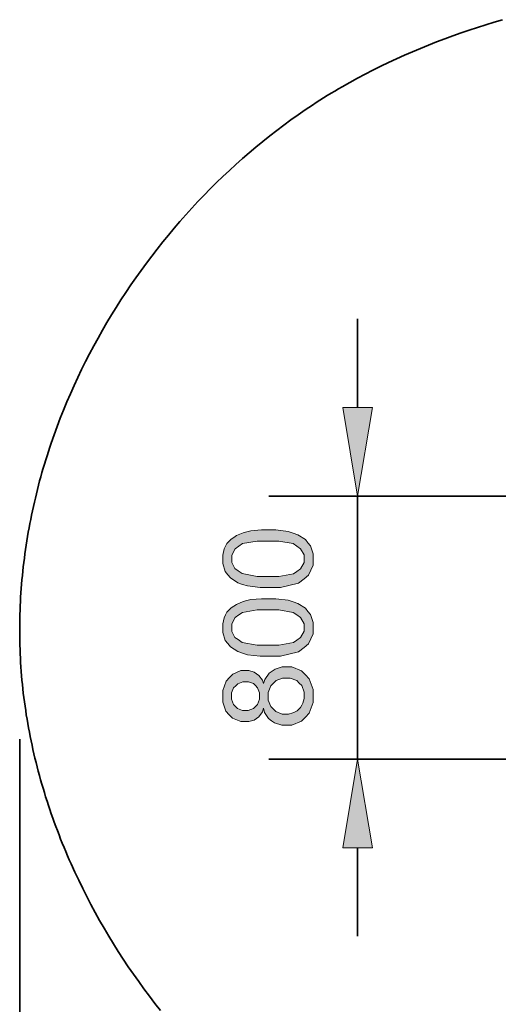
# Model space of a CAD drawing. Units: inches. Extents: x 31 to 269, y 1 to 208.
# Drawn here: x 31 to 95, y 71 to 203 of the extents above; entities that cross this region are included whole.
import ezdxf

# ---------------------------------------------------------------- set-up
doc = ezdxf.new("R2010")
doc.units = ezdxf.units.IN
doc.header["$MEASUREMENT"] = 0
doc.layers.add('Ebene 1', color=7, linetype='Continuous')

# ---------------------------------------------------------------- blocks, each defined once
blk = doc.blocks.new('block 2')
at = {"layer": 'Ebene 1', "true_color": 0xffffff}
for points in [[(73.79, 150.84), (75.77, 138.98), (77.75, 150.84)], [(77.75, 91.88), (75.77, 103.75), (73.79, 91.88)]]:
    blk.add_hatch(color=7, dxfattribs=at).paths.add_polyline_path(points)
h = blk.add_hatch(color=7, dxfattribs=at)
edge = h.paths.add_edge_path()
edge.add_spline(control_points=[(63.76, 126.72), (63.76, 126.72), (62.71, 126.72), (62.71, 126.72), (62.71, 126.72), (61.01, 126.93), (61.01, 126.93), (61.01, 126.93), (60.37, 127.15), (60.37, 127.15), (60.37, 127.15), (59.72, 127.36), (59.72, 127.36), (59.72, 127.36), (58.74, 128.01), (58.74, 128.01), (58.74, 128.01), (58.39, 128.43), (58.39, 128.43), (58.39, 128.43), (58.04, 128.86), (58.04, 128.86), (58.04, 128.86), (57.7, 129.93), (57.7, 129.93), (57.7, 129.93), (57.7, 130.58), (57.7, 130.58), (57.7, 130.58), (57.7, 131.06), (57.7, 131.06), (57.7, 131.06), (57.89, 131.89), (57.89, 131.89), (57.89, 131.89), (58.08, 132.25), (58.08, 132.25), (58.08, 132.25), (58.27, 132.62), (58.27, 132.62), (58.27, 132.62), (58.83, 133.21), (58.83, 133.21), (58.83, 133.21), (59.19, 133.44), (59.19, 133.44), (59.19, 133.44), (59.55, 133.68), (59.55, 133.68), (59.55, 133.68), (60.43, 134.04), (60.43, 134.04), (60.43, 134.04), (60.95, 134.17), (60.95, 134.17), (60.95, 134.17), (61.47, 134.31), (61.47, 134.31), (61.47, 134.31), (62.88, 134.44), (62.88, 134.44), (62.88, 134.44), (63.76, 134.44), (63.76, 134.44), (63.76, 134.44), (64.8, 134.44), (64.8, 134.44), (64.8, 134.44), (66.49, 134.23), (66.49, 134.23), (66.49, 134.23), (67.13, 134.01), (67.13, 134.01), (67.13, 134.01), (67.78, 133.8), (67.78, 133.8), (67.78, 133.8), (68.77, 133.16), (68.77, 133.16), (68.77, 133.16), (69.12, 132.73), (69.12, 132.73), (69.12, 132.73), (69.46, 132.31), (69.46, 132.31), (69.46, 132.31), (69.81, 131.23), (69.81, 131.23), (69.81, 131.23), (69.81, 130.58), (69.81, 130.58), (69.81, 130.58), (69.81, 129.72), (69.81, 129.72), (69.81, 129.72), (69.2, 128.38), (69.2, 128.38), (69.2, 128.38), (68.59, 127.89), (68.59, 127.89), (68.59, 127.89), (67.84, 127.3), (67.84, 127.3), (67.84, 127.3), (65.43, 126.72), (65.43, 126.72), (65.43, 126.72), (63.76, 126.72), (63.76, 126.72), (63.76, 126.72), (63.76, 126.72), (63.76, 126.72), (63.76, 126.72), (63.76, 126.72), (63.76, 126.72)], knot_values=[0, 0, 0, 0, 1, 1, 1, 2, 2, 2, 3, 3, 3, 4, 4, 4, 5, 5, 5, 6, 6, 6, 7, 7, 7, 8, 8, 8, 9, 9, 9, 10, 10, 10, 11, 11, 11, 12, 12, 12, 13, 13, 13, 14, 14, 14, 15, 15, 15, 16, 16, 16, 17, 17, 17, 18, 18, 18, 19, 19, 19, 20, 20, 20, 21, 21, 21, 22, 22, 22, 23, 23, 23, 24, 24, 24, 25, 25, 25, 26, 26, 26, 27, 27, 27, 28, 28, 28, 29, 29, 29, 30, 30, 30, 31, 31, 31, 32, 32, 32, 33, 33, 33, 34, 34, 34, 35, 35, 35, 36, 36, 36, 37, 37, 37, 38, 38, 38, 38], degree=3, periodic=1)
edge = h.paths.add_edge_path()
edge.add_spline(control_points=[(63.76, 128.21), (63.76, 128.21), (65.22, 128.21), (65.22, 128.21), (65.22, 128.21), (67.17, 128.55), (67.17, 128.55), (67.17, 128.55), (67.65, 128.89), (67.65, 128.89), (67.65, 128.89), (68.13, 129.24), (68.13, 129.24), (68.13, 129.24), (68.61, 130.08), (68.61, 130.08), (68.61, 130.08), (68.61, 130.58), (68.61, 130.58), (68.61, 130.58), (68.61, 131.08), (68.61, 131.08), (68.61, 131.08), (68.13, 131.92), (68.13, 131.92), (68.13, 131.92), (67.65, 132.26), (67.65, 132.26), (67.65, 132.26), (67.16, 132.6), (67.16, 132.6), (67.16, 132.6), (65.22, 132.95), (65.22, 132.95), (65.22, 132.95), (63.76, 132.95), (63.76, 132.95), (63.76, 132.95), (62.3, 132.95), (62.3, 132.95), (62.3, 132.95), (60.35, 132.61), (60.35, 132.61), (60.35, 132.61), (59.87, 132.27), (59.87, 132.27), (59.87, 132.27), (59.39, 131.92), (59.39, 131.92), (59.39, 131.92), (58.91, 131.07), (58.91, 131.07), (58.91, 131.07), (58.91, 130.56), (58.91, 130.56), (58.91, 130.56), (58.91, 130.06), (58.91, 130.06), (58.91, 130.06), (59.33, 129.26), (59.33, 129.26), (59.33, 129.26), (59.76, 128.96), (59.76, 128.96), (59.76, 128.96), (60.3, 128.59), (60.3, 128.59), (60.3, 128.59), (62.3, 128.21), (62.3, 128.21), (62.3, 128.21), (63.76, 128.21), (63.76, 128.21), (63.76, 128.21), (63.76, 128.21), (63.76, 128.21), (63.76, 128.21), (63.76, 128.21), (63.76, 128.21)], knot_values=[0, 0, 0, 0, 1, 1, 1, 2, 2, 2, 3, 3, 3, 4, 4, 4, 5, 5, 5, 6, 6, 6, 7, 7, 7, 8, 8, 8, 9, 9, 9, 10, 10, 10, 11, 11, 11, 12, 12, 12, 13, 13, 13, 14, 14, 14, 15, 15, 15, 16, 16, 16, 17, 17, 17, 18, 18, 18, 19, 19, 19, 20, 20, 20, 21, 21, 21, 22, 22, 22, 23, 23, 23, 24, 24, 24, 25, 25, 25, 26, 26, 26, 26], degree=3, periodic=1)
h = blk.add_hatch(color=7, dxfattribs=at)
edge = h.paths.add_edge_path()
edge.add_spline(control_points=[(63.76, 117.51), (63.76, 117.51), (62.71, 117.51), (62.71, 117.51), (62.71, 117.51), (61.01, 117.72), (61.01, 117.72), (61.01, 117.72), (60.37, 117.94), (60.37, 117.94), (60.37, 117.94), (59.72, 118.16), (59.72, 118.16), (59.72, 118.16), (58.74, 118.8), (58.74, 118.8), (58.74, 118.8), (58.39, 119.22), (58.39, 119.22), (58.39, 119.22), (58.04, 119.65), (58.04, 119.65), (58.04, 119.65), (57.7, 120.72), (57.7, 120.72), (57.7, 120.72), (57.7, 121.37), (57.7, 121.37), (57.7, 121.37), (57.7, 121.85), (57.7, 121.85), (57.7, 121.85), (57.89, 122.68), (57.89, 122.68), (57.89, 122.68), (58.08, 123.05), (58.08, 123.05), (58.08, 123.05), (58.27, 123.41), (58.27, 123.41), (58.27, 123.41), (58.83, 124), (58.83, 124), (58.83, 124), (59.19, 124.23), (59.19, 124.23), (59.19, 124.23), (59.55, 124.47), (59.55, 124.47), (59.55, 124.47), (60.43, 124.83), (60.43, 124.83), (60.43, 124.83), (60.95, 124.97), (60.95, 124.97), (60.95, 124.97), (61.47, 125.1), (61.47, 125.1), (61.47, 125.1), (62.88, 125.23), (62.88, 125.23), (62.88, 125.23), (63.76, 125.23), (63.76, 125.23), (63.76, 125.23), (64.8, 125.23), (64.8, 125.23), (64.8, 125.23), (66.49, 125.02), (66.49, 125.02), (66.49, 125.02), (67.13, 124.8), (67.13, 124.8), (67.13, 124.8), (67.78, 124.59), (67.78, 124.59), (67.78, 124.59), (68.77, 123.95), (68.77, 123.95), (68.77, 123.95), (69.12, 123.52), (69.12, 123.52), (69.12, 123.52), (69.46, 123.1), (69.46, 123.1), (69.46, 123.1), (69.81, 122.02), (69.81, 122.02), (69.81, 122.02), (69.81, 121.37), (69.81, 121.37), (69.81, 121.37), (69.81, 120.51), (69.81, 120.51), (69.81, 120.51), (69.2, 119.17), (69.2, 119.17), (69.2, 119.17), (68.59, 118.68), (68.59, 118.68), (68.59, 118.68), (67.84, 118.09), (67.84, 118.09), (67.84, 118.09), (65.43, 117.51), (65.43, 117.51), (65.43, 117.51), (63.76, 117.51), (63.76, 117.51), (63.76, 117.51), (63.76, 117.51), (63.76, 117.51), (63.76, 117.51), (63.76, 117.51), (63.76, 117.51)], knot_values=[0, 0, 0, 0, 1, 1, 1, 2, 2, 2, 3, 3, 3, 4, 4, 4, 5, 5, 5, 6, 6, 6, 7, 7, 7, 8, 8, 8, 9, 9, 9, 10, 10, 10, 11, 11, 11, 12, 12, 12, 13, 13, 13, 14, 14, 14, 15, 15, 15, 16, 16, 16, 17, 17, 17, 18, 18, 18, 19, 19, 19, 20, 20, 20, 21, 21, 21, 22, 22, 22, 23, 23, 23, 24, 24, 24, 25, 25, 25, 26, 26, 26, 27, 27, 27, 28, 28, 28, 29, 29, 29, 30, 30, 30, 31, 31, 31, 32, 32, 32, 33, 33, 33, 34, 34, 34, 35, 35, 35, 36, 36, 36, 37, 37, 37, 38, 38, 38, 38], degree=3, periodic=1)
edge = h.paths.add_edge_path()
edge.add_spline(control_points=[(63.76, 119), (63.76, 119), (65.22, 119), (65.22, 119), (65.22, 119), (67.17, 119.34), (67.17, 119.34), (67.17, 119.34), (67.65, 119.68), (67.65, 119.68), (67.65, 119.68), (68.13, 120.03), (68.13, 120.03), (68.13, 120.03), (68.61, 120.87), (68.61, 120.87), (68.61, 120.87), (68.61, 121.37), (68.61, 121.37), (68.61, 121.37), (68.61, 121.87), (68.61, 121.87), (68.61, 121.87), (68.13, 122.71), (68.13, 122.71), (68.13, 122.71), (67.65, 123.05), (67.65, 123.05), (67.65, 123.05), (67.16, 123.4), (67.16, 123.4), (67.16, 123.4), (65.22, 123.74), (65.22, 123.74), (65.22, 123.74), (63.76, 123.74), (63.76, 123.74), (63.76, 123.74), (62.3, 123.74), (62.3, 123.74), (62.3, 123.74), (60.35, 123.4), (60.35, 123.4), (60.35, 123.4), (59.87, 123.06), (59.87, 123.06), (59.87, 123.06), (59.39, 122.72), (59.39, 122.72), (59.39, 122.72), (58.91, 121.86), (58.91, 121.86), (58.91, 121.86), (58.91, 121.35), (58.91, 121.35), (58.91, 121.35), (58.91, 120.85), (58.91, 120.85), (58.91, 120.85), (59.33, 120.05), (59.33, 120.05), (59.33, 120.05), (59.76, 119.75), (59.76, 119.75), (59.76, 119.75), (60.3, 119.38), (60.3, 119.38), (60.3, 119.38), (62.3, 119), (62.3, 119), (62.3, 119), (63.76, 119), (63.76, 119), (63.76, 119), (63.76, 119), (63.76, 119), (63.76, 119), (63.76, 119), (63.76, 119)], knot_values=[0, 0, 0, 0, 1, 1, 1, 2, 2, 2, 3, 3, 3, 4, 4, 4, 5, 5, 5, 6, 6, 6, 7, 7, 7, 8, 8, 8, 9, 9, 9, 10, 10, 10, 11, 11, 11, 12, 12, 12, 13, 13, 13, 14, 14, 14, 15, 15, 15, 16, 16, 16, 17, 17, 17, 18, 18, 18, 19, 19, 19, 20, 20, 20, 21, 21, 21, 22, 22, 22, 23, 23, 23, 24, 24, 24, 25, 25, 25, 26, 26, 26, 26], degree=3, periodic=1)
h = blk.add_hatch(color=7, dxfattribs=at)
edge = h.paths.add_edge_path()
edge.add_spline(control_points=[(63.18, 110.55), (63.18, 110.55), (63.01, 110.09), (63.01, 110.09), (63.01, 110.09), (62.54, 109.42), (62.54, 109.42), (62.54, 109.42), (62.23, 109.2), (62.23, 109.2), (62.23, 109.2), (61.92, 108.98), (61.92, 108.98), (61.92, 108.98), (61.19, 108.76), (61.19, 108.76), (61.19, 108.76), (60.76, 108.76), (60.76, 108.76), (60.76, 108.76), (60.11, 108.76), (60.11, 108.76), (60.11, 108.76), (59.02, 109.23), (59.02, 109.23), (59.02, 109.23), (58.58, 109.69), (58.58, 109.69), (58.58, 109.69), (58.14, 110.16), (58.14, 110.16), (58.14, 110.16), (57.7, 111.39), (57.7, 111.39), (57.7, 111.39), (57.7, 112.16), (57.7, 112.16), (57.7, 112.16), (57.7, 112.94), (57.7, 112.94), (57.7, 112.94), (58.15, 114.19), (58.15, 114.19), (58.15, 114.19), (58.6, 114.66), (58.6, 114.66), (58.6, 114.66), (59.05, 115.13), (59.05, 115.13), (59.05, 115.13), (60.15, 115.61), (60.15, 115.61), (60.15, 115.61), (60.8, 115.61), (60.8, 115.61), (60.8, 115.61), (61.21, 115.61), (61.21, 115.61), (61.21, 115.61), (61.93, 115.39), (61.93, 115.39), (61.93, 115.39), (62.23, 115.18), (62.23, 115.18), (62.23, 115.18), (62.54, 114.96), (62.54, 114.96), (62.54, 114.96), (63.01, 114.3), (63.01, 114.3), (63.01, 114.3), (63.18, 113.86), (63.18, 113.86), (63.18, 113.86), (63.36, 114.41), (63.36, 114.41), (63.36, 114.41), (63.93, 115.24), (63.93, 115.24), (63.93, 115.24), (64.33, 115.52), (64.33, 115.52), (64.33, 115.52), (64.72, 115.81), (64.72, 115.81), (64.72, 115.81), (65.67, 116.09), (65.67, 116.09), (65.67, 116.09), (66.22, 116.09), (66.22, 116.09), (66.22, 116.09), (66.98, 116.09), (66.98, 116.09), (66.98, 116.09), (68.26, 115.56), (68.26, 115.56), (68.26, 115.56), (68.78, 115.02), (68.78, 115.02), (68.78, 115.02), (69.29, 114.48), (69.29, 114.48), (69.29, 114.48), (69.81, 113.07), (69.81, 113.07), (69.81, 113.07), (69.81, 112.19), (69.81, 112.19), (69.81, 112.19), (69.81, 111.31), (69.81, 111.31), (69.81, 111.31), (69.29, 109.9), (69.29, 109.9), (69.29, 109.9), (68.77, 109.36), (68.77, 109.36), (68.77, 109.36), (68.25, 108.82), (68.25, 108.82), (68.25, 108.82), (66.96, 108.29), (66.96, 108.29), (66.96, 108.29), (66.18, 108.29), (66.18, 108.29), (66.18, 108.29), (65.6, 108.29), (65.6, 108.29), (65.6, 108.29), (64.63, 108.58), (64.63, 108.58), (64.63, 108.58), (64.24, 108.87), (64.24, 108.87), (64.24, 108.87), (63.85, 109.17), (63.85, 109.17), (63.85, 109.17), (63.32, 110), (63.32, 110), (63.32, 110), (63.18, 110.55), (63.18, 110.55), (63.18, 110.55), (63.18, 110.55), (63.18, 110.55), (63.18, 110.55), (63.18, 110.55), (63.18, 110.55)], knot_values=[0, 0, 0, 0, 1, 1, 1, 2, 2, 2, 3, 3, 3, 4, 4, 4, 5, 5, 5, 6, 6, 6, 7, 7, 7, 8, 8, 8, 9, 9, 9, 10, 10, 10, 11, 11, 11, 12, 12, 12, 13, 13, 13, 14, 14, 14, 15, 15, 15, 16, 16, 16, 17, 17, 17, 18, 18, 18, 19, 19, 19, 20, 20, 20, 21, 21, 21, 22, 22, 22, 23, 23, 23, 24, 24, 24, 25, 25, 25, 26, 26, 26, 27, 27, 27, 28, 28, 28, 29, 29, 29, 30, 30, 30, 31, 31, 31, 32, 32, 32, 33, 33, 33, 34, 34, 34, 35, 35, 35, 36, 36, 36, 37, 37, 37, 38, 38, 38, 39, 39, 39, 40, 40, 40, 41, 41, 41, 42, 42, 42, 43, 43, 43, 44, 44, 44, 45, 45, 45, 46, 46, 46, 47, 47, 47, 48, 48, 48, 49, 49, 49, 50, 50, 50, 50], degree=3, periodic=1)
edge = h.paths.add_edge_path()
edge.add_spline(control_points=[(66.19, 109.78), (66.19, 109.78), (66.5, 109.78), (66.5, 109.78), (66.5, 109.78), (67.1, 109.93), (67.1, 109.93), (67.1, 109.93), (67.39, 110.07), (67.39, 110.07), (67.39, 110.07), (67.68, 110.22), (67.68, 110.22), (67.68, 110.22), (68.13, 110.66), (68.13, 110.66), (68.13, 110.66), (68.29, 110.95), (68.29, 110.95), (68.29, 110.95), (68.45, 111.24), (68.45, 111.24), (68.45, 111.24), (68.61, 111.87), (68.61, 111.87), (68.61, 111.87), (68.61, 112.2), (68.61, 112.2), (68.61, 112.2), (68.61, 112.73), (68.61, 112.73), (68.61, 112.73), (68.28, 113.59), (68.28, 113.59), (68.28, 113.59), (67.94, 113.92), (67.94, 113.92), (67.94, 113.92), (67.61, 114.26), (67.61, 114.26), (67.61, 114.26), (66.75, 114.6), (66.75, 114.6), (66.75, 114.6), (66.24, 114.6), (66.24, 114.6), (66.24, 114.6), (65.71, 114.6), (65.71, 114.6), (65.71, 114.6), (64.84, 114.25), (64.84, 114.25), (64.84, 114.25), (64.5, 113.9), (64.5, 113.9), (64.5, 113.9), (64.15, 113.56), (64.15, 113.56), (64.15, 113.56), (63.81, 112.68), (63.81, 112.68), (63.81, 112.68), (63.81, 112.15), (63.81, 112.15), (63.81, 112.15), (63.81, 111.64), (63.81, 111.64), (63.81, 111.64), (64.15, 110.79), (64.15, 110.79), (64.15, 110.79), (64.49, 110.45), (64.49, 110.45), (64.49, 110.45), (64.83, 110.12), (64.83, 110.12), (64.83, 110.12), (65.68, 109.78), (65.68, 109.78), (65.68, 109.78), (66.19, 109.78), (66.19, 109.78), (66.19, 109.78), (66.19, 109.78), (66.19, 109.78), (66.19, 109.78), (66.19, 109.78), (66.19, 109.78)], knot_values=[0, 0, 0, 0, 1, 1, 1, 2, 2, 2, 3, 3, 3, 4, 4, 4, 5, 5, 5, 6, 6, 6, 7, 7, 7, 8, 8, 8, 9, 9, 9, 10, 10, 10, 11, 11, 11, 12, 12, 12, 13, 13, 13, 14, 14, 14, 15, 15, 15, 16, 16, 16, 17, 17, 17, 18, 18, 18, 19, 19, 19, 20, 20, 20, 21, 21, 21, 22, 22, 22, 23, 23, 23, 24, 24, 24, 25, 25, 25, 26, 26, 26, 27, 27, 27, 28, 28, 28, 29, 29, 29, 29], degree=3, periodic=1)
edge = h.paths.add_edge_path()
edge.add_spline(control_points=[(60.71, 110.26), (60.71, 110.26), (61.13, 110.26), (61.13, 110.26), (61.13, 110.26), (61.82, 110.52), (61.82, 110.52), (61.82, 110.52), (62.09, 110.79), (62.09, 110.79), (62.09, 110.79), (62.35, 111.06), (62.35, 111.06), (62.35, 111.06), (62.62, 111.77), (62.62, 111.77), (62.62, 111.77), (62.62, 112.2), (62.62, 112.2), (62.62, 112.2), (62.62, 112.62), (62.62, 112.62), (62.62, 112.62), (62.36, 113.31), (62.36, 113.31), (62.36, 113.31), (62.09, 113.58), (62.09, 113.58), (62.09, 113.58), (61.82, 113.85), (61.82, 113.85), (61.82, 113.85), (61.17, 114.11), (61.17, 114.11), (61.17, 114.11), (60.79, 114.11), (60.79, 114.11), (60.79, 114.11), (60.39, 114.11), (60.39, 114.11), (60.39, 114.11), (59.71, 113.84), (59.71, 113.84), (59.71, 113.84), (59.44, 113.56), (59.44, 113.56), (59.44, 113.56), (59.17, 113.29), (59.17, 113.29), (59.17, 113.29), (58.89, 112.6), (58.89, 112.6), (58.89, 112.6), (58.89, 112.18), (58.89, 112.18), (58.89, 112.18), (58.89, 111.77), (58.89, 111.77), (58.89, 111.77), (59.16, 111.07), (59.16, 111.07), (59.16, 111.07), (59.43, 110.8), (59.43, 110.8), (59.43, 110.8), (59.7, 110.53), (59.7, 110.53), (59.7, 110.53), (60.34, 110.26), (60.34, 110.26), (60.34, 110.26), (60.71, 110.26), (60.71, 110.26), (60.71, 110.26), (60.71, 110.26), (60.71, 110.26), (60.71, 110.26), (60.71, 110.26), (60.71, 110.26)], knot_values=[0, 0, 0, 0, 1, 1, 1, 2, 2, 2, 3, 3, 3, 4, 4, 4, 5, 5, 5, 6, 6, 6, 7, 7, 7, 8, 8, 8, 9, 9, 9, 10, 10, 10, 11, 11, 11, 12, 12, 12, 13, 13, 13, 14, 14, 14, 15, 15, 15, 16, 16, 16, 17, 17, 17, 18, 18, 18, 19, 19, 19, 20, 20, 20, 21, 21, 21, 22, 22, 22, 23, 23, 23, 24, 24, 24, 25, 25, 25, 26, 26, 26, 26], degree=3, periodic=1)
at = {"layer": 'Ebene 1', "color": 7, "lineweight": 35, "true_color": 0xffffff}
for points in [[(95.18, 202.77), (94.06, 202.44), (92.95, 202.09), (91.84, 201.74), (90.73, 201.37), (89.63, 201), (88.53, 200.61), (87.44, 200.21), (86.35, 199.79), (85.26, 199.37), (84.18, 198.93), (83.11, 198.48), (82.04, 198.01), (80.98, 197.53), (79.92, 197.04), (78.87, 196.54), (77.83, 196.02), (76.79, 195.49), (75.76, 194.94), (74.74, 194.38), (73.72, 193.8), (73.22, 193.51), (72.72, 193.21), (72.21, 192.91), (71.71, 192.6), (71.22, 192.29), (70.72, 191.98), (70.23, 191.66), (69.74, 191.34), (69.25, 191.02), (68.76, 190.69), (67.79, 190.02), (66.83, 189.34), (65.88, 188.64), (64.94, 187.93), (64, 187.21), (63.08, 186.47), (62.16, 185.72), (61.26, 184.96), (60.36, 184.18), (59.48, 183.39), (58.6, 182.59), (57.73, 181.77), (56.88, 180.95), (56.03, 180.11), (55.2, 179.26), (54.38, 178.4), (53.56, 177.52), (52.76, 176.64), (51.97, 175.75), (51.19, 174.84), (50.43, 173.92), (49.67, 173), (48.93, 172.06), (48.2, 171.12), (47.48, 170.16), (46.77, 169.2), (46.08, 168.22), (45.4, 167.24), (44.73, 166.25), (44.08, 165.25), (43.43, 164.24), (42.81, 163.23), (42.19, 162.2), (41.59, 161.17), (41.01, 160.13), (40.43, 159.09), (39.88, 158.04), (39.33, 156.98), (38.8, 155.91), (38.29, 154.84), (37.79, 153.76), (37.31, 152.68), (36.84, 151.59), (36.39, 150.49), (35.95, 149.39), (35.53, 148.28), (35.12, 147.17), (34.74, 146.06), (34.55, 145.5), (34.36, 144.94), (34.18, 144.38), (34.01, 143.82), (33.84, 143.25), (33.67, 142.69), (33.5, 142.12), (33.35, 141.56), (33.19, 140.99), (33.04, 140.42), (32.89, 139.85), (32.75, 139.28), (32.61, 138.71), (32.48, 138.14), (32.35, 137.57), (32.22, 137), (32.1, 136.42), (31.99, 135.85), (31.88, 135.28), (31.77, 134.7), (31.66, 134.12), (31.56, 133.55), (31.47, 132.97), (31.38, 132.39), (31.29, 131.81), (31.21, 131.24), (31.14, 130.66), (31.06, 130.08), (31, 129.5), (30.93, 128.92), (30.87, 128.33), (30.82, 127.75), (30.77, 127.17), (30.72, 126.59), (30.68, 126.01), (30.64, 125.42), (30.61, 124.84), (30.58, 124.26), (30.56, 123.67), (30.54, 123.09), (30.53, 122.51), (30.52, 121.92), (30.52, 121.34), (30.52, 120.75), (30.52, 120.17), (30.53, 119.58), (30.54, 119), (30.56, 118.42), (30.58, 117.83), (30.61, 117.25), (30.64, 116.66), (30.68, 116.08), (30.72, 115.49), (30.77, 114.91), (30.82, 114.32), (30.88, 113.74), (30.94, 113.16), (31, 112.57), (31.08, 111.99), (31.15, 111.41), (31.23, 110.82), (31.32, 110.24), (31.4, 109.66), (31.5, 109.08), (31.6, 108.49), (31.7, 107.91), (31.81, 107.33), (31.92, 106.75), (32.04, 106.17), (32.17, 105.59), (32.29, 105.01), (32.43, 104.43), (32.56, 103.86), (32.7, 103.28), (32.85, 102.7), (33, 102.13), (33.15, 101.55), (33.31, 100.98), (33.48, 100.4), (33.65, 99.83), (33.82, 99.26), (33.99, 98.69), (34.18, 98.12), (34.36, 97.55), (34.55, 96.98), (34.75, 96.42), (34.94, 95.85), (35.15, 95.28), (35.35, 94.72), (35.57, 94.16), (35.78, 93.6), (36, 93.04), (36.22, 92.48), (36.45, 91.92), (36.68, 91.36), (36.92, 90.81), (37.16, 90.26), (37.4, 89.7), (37.9, 88.6), (38.42, 87.51), (38.95, 86.42), (39.49, 85.34), (40.05, 84.27), (40.63, 83.2), (41.22, 82.14), (41.82, 81.09), (42.44, 80.04), (43.08, 79), (43.72, 77.98), (44.38, 76.96), (45.06, 75.94), (45.75, 74.94), (46.45, 73.95), (47.16, 72.97), (47.89, 71.99), (48.63, 71.03), (49.38, 70.08)], [(75.77, 150.84), (75.77, 162.71)], [(117.63, 138.98), (63.9, 138.98)], [(75.77, 103.75), (75.77, 138.98)], [(30.52, 106.42), (30.52, 1.27)], [(118.19, 103.75), (63.9, 103.75)], [(75.77, 91.88), (75.77, 80.02)]]:
    blk.add_lwpolyline(points, dxfattribs=at)
at = {"layer": 'Ebene 1', "lineweight": 0}
for points in [[(73.79, 150.84), (75.77, 138.98), (75.77, 138.98), (77.75, 150.84), (73.79, 150.84), (73.79, 150.84)], [(77.75, 91.88), (75.77, 103.75), (75.77, 103.75), (73.79, 91.88), (77.75, 91.88), (77.75, 91.88)]]:
    blk.add_lwpolyline(points, dxfattribs=at)
for points, knots in [([(63.76, 126.72), (63.76, 126.72), (62.71, 126.72), (62.71, 126.72), (62.71, 126.72), (61.01, 126.93), (61.01, 126.93), (61.01, 126.93), (60.37, 127.15), (60.37, 127.15), (60.37, 127.15), (59.72, 127.36), (59.72, 127.36), (59.72, 127.36), (58.74, 128.01), (58.74, 128.01), (58.74, 128.01), (58.39, 128.43), (58.39, 128.43), (58.39, 128.43), (58.04, 128.86), (58.04, 128.86), (58.04, 128.86), (57.7, 129.93), (57.7, 129.93), (57.7, 129.93), (57.7, 130.58), (57.7, 130.58), (57.7, 130.58), (57.7, 131.06), (57.7, 131.06), (57.7, 131.06), (57.89, 131.89), (57.89, 131.89), (57.89, 131.89), (58.08, 132.25), (58.08, 132.25), (58.08, 132.25), (58.27, 132.62), (58.27, 132.62), (58.27, 132.62), (58.83, 133.21), (58.83, 133.21), (58.83, 133.21), (59.19, 133.44), (59.19, 133.44), (59.19, 133.44), (59.55, 133.68), (59.55, 133.68), (59.55, 133.68), (60.43, 134.04), (60.43, 134.04), (60.43, 134.04), (60.95, 134.17), (60.95, 134.17), (60.95, 134.17), (61.47, 134.31), (61.47, 134.31), (61.47, 134.31), (62.88, 134.44), (62.88, 134.44), (62.88, 134.44), (63.76, 134.44), (63.76, 134.44), (63.76, 134.44), (64.8, 134.44), (64.8, 134.44), (64.8, 134.44), (66.49, 134.23), (66.49, 134.23), (66.49, 134.23), (67.13, 134.01), (67.13, 134.01), (67.13, 134.01), (67.78, 133.8), (67.78, 133.8), (67.78, 133.8), (68.77, 133.16), (68.77, 133.16), (68.77, 133.16), (69.12, 132.73), (69.12, 132.73), (69.12, 132.73), (69.46, 132.31), (69.46, 132.31), (69.46, 132.31), (69.81, 131.23), (69.81, 131.23), (69.81, 131.23), (69.81, 130.58), (69.81, 130.58), (69.81, 130.58), (69.81, 129.72), (69.81, 129.72), (69.81, 129.72), (69.2, 128.38), (69.2, 128.38), (69.2, 128.38), (68.59, 127.89), (68.59, 127.89), (68.59, 127.89), (67.84, 127.3), (67.84, 127.3), (67.84, 127.3), (65.43, 126.72), (65.43, 126.72), (65.43, 126.72), (63.76, 126.72), (63.76, 126.72), (63.76, 126.72), (63.76, 126.72), (63.76, 126.72), (63.76, 126.72), (63.76, 126.72), (63.76, 126.72)], [0, 0, 0, 0, 1, 1, 1, 2, 2, 2, 3, 3, 3, 4, 4, 4, 5, 5, 5, 6, 6, 6, 7, 7, 7, 8, 8, 8, 9, 9, 9, 10, 10, 10, 11, 11, 11, 12, 12, 12, 13, 13, 13, 14, 14, 14, 15, 15, 15, 16, 16, 16, 17, 17, 17, 18, 18, 18, 19, 19, 19, 20, 20, 20, 21, 21, 21, 22, 22, 22, 23, 23, 23, 24, 24, 24, 25, 25, 25, 26, 26, 26, 27, 27, 27, 28, 28, 28, 29, 29, 29, 30, 30, 30, 31, 31, 31, 32, 32, 32, 33, 33, 33, 34, 34, 34, 35, 35, 35, 36, 36, 36, 37, 37, 37, 38, 38, 38, 38]), ([(63.76, 128.21), (63.76, 128.21), (65.22, 128.21), (65.22, 128.21), (65.22, 128.21), (67.17, 128.55), (67.17, 128.55), (67.17, 128.55), (67.65, 128.89), (67.65, 128.89), (67.65, 128.89), (68.13, 129.24), (68.13, 129.24), (68.13, 129.24), (68.61, 130.08), (68.61, 130.08), (68.61, 130.08), (68.61, 130.58), (68.61, 130.58), (68.61, 130.58), (68.61, 131.08), (68.61, 131.08), (68.61, 131.08), (68.13, 131.92), (68.13, 131.92), (68.13, 131.92), (67.65, 132.26), (67.65, 132.26), (67.65, 132.26), (67.16, 132.6), (67.16, 132.6), (67.16, 132.6), (65.22, 132.95), (65.22, 132.95), (65.22, 132.95), (63.76, 132.95), (63.76, 132.95), (63.76, 132.95), (62.3, 132.95), (62.3, 132.95), (62.3, 132.95), (60.35, 132.61), (60.35, 132.61), (60.35, 132.61), (59.87, 132.27), (59.87, 132.27), (59.87, 132.27), (59.39, 131.92), (59.39, 131.92), (59.39, 131.92), (58.91, 131.07), (58.91, 131.07), (58.91, 131.07), (58.91, 130.56), (58.91, 130.56), (58.91, 130.56), (58.91, 130.06), (58.91, 130.06), (58.91, 130.06), (59.33, 129.26), (59.33, 129.26), (59.33, 129.26), (59.76, 128.96), (59.76, 128.96), (59.76, 128.96), (60.3, 128.59), (60.3, 128.59), (60.3, 128.59), (62.3, 128.21), (62.3, 128.21), (62.3, 128.21), (63.76, 128.21), (63.76, 128.21), (63.76, 128.21), (63.76, 128.21), (63.76, 128.21), (63.76, 128.21), (63.76, 128.21), (63.76, 128.21)], [0, 0, 0, 0, 1, 1, 1, 2, 2, 2, 3, 3, 3, 4, 4, 4, 5, 5, 5, 6, 6, 6, 7, 7, 7, 8, 8, 8, 9, 9, 9, 10, 10, 10, 11, 11, 11, 12, 12, 12, 13, 13, 13, 14, 14, 14, 15, 15, 15, 16, 16, 16, 17, 17, 17, 18, 18, 18, 19, 19, 19, 20, 20, 20, 21, 21, 21, 22, 22, 22, 23, 23, 23, 24, 24, 24, 25, 25, 25, 26, 26, 26, 26]), ([(63.76, 117.51), (63.76, 117.51), (62.71, 117.51), (62.71, 117.51), (62.71, 117.51), (61.01, 117.72), (61.01, 117.72), (61.01, 117.72), (60.37, 117.94), (60.37, 117.94), (60.37, 117.94), (59.72, 118.16), (59.72, 118.16), (59.72, 118.16), (58.74, 118.8), (58.74, 118.8), (58.74, 118.8), (58.39, 119.22), (58.39, 119.22), (58.39, 119.22), (58.04, 119.65), (58.04, 119.65), (58.04, 119.65), (57.7, 120.72), (57.7, 120.72), (57.7, 120.72), (57.7, 121.37), (57.7, 121.37), (57.7, 121.37), (57.7, 121.85), (57.7, 121.85), (57.7, 121.85), (57.89, 122.68), (57.89, 122.68), (57.89, 122.68), (58.08, 123.05), (58.08, 123.05), (58.08, 123.05), (58.27, 123.41), (58.27, 123.41), (58.27, 123.41), (58.83, 124), (58.83, 124), (58.83, 124), (59.19, 124.23), (59.19, 124.23), (59.19, 124.23), (59.55, 124.47), (59.55, 124.47), (59.55, 124.47), (60.43, 124.83), (60.43, 124.83), (60.43, 124.83), (60.95, 124.97), (60.95, 124.97), (60.95, 124.97), (61.47, 125.1), (61.47, 125.1), (61.47, 125.1), (62.88, 125.23), (62.88, 125.23), (62.88, 125.23), (63.76, 125.23), (63.76, 125.23), (63.76, 125.23), (64.8, 125.23), (64.8, 125.23), (64.8, 125.23), (66.49, 125.02), (66.49, 125.02), (66.49, 125.02), (67.13, 124.8), (67.13, 124.8), (67.13, 124.8), (67.78, 124.59), (67.78, 124.59), (67.78, 124.59), (68.77, 123.95), (68.77, 123.95), (68.77, 123.95), (69.12, 123.52), (69.12, 123.52), (69.12, 123.52), (69.46, 123.1), (69.46, 123.1), (69.46, 123.1), (69.81, 122.02), (69.81, 122.02), (69.81, 122.02), (69.81, 121.37), (69.81, 121.37), (69.81, 121.37), (69.81, 120.51), (69.81, 120.51), (69.81, 120.51), (69.2, 119.17), (69.2, 119.17), (69.2, 119.17), (68.59, 118.68), (68.59, 118.68), (68.59, 118.68), (67.84, 118.09), (67.84, 118.09), (67.84, 118.09), (65.43, 117.51), (65.43, 117.51), (65.43, 117.51), (63.76, 117.51), (63.76, 117.51), (63.76, 117.51), (63.76, 117.51), (63.76, 117.51), (63.76, 117.51), (63.76, 117.51), (63.76, 117.51)], [0, 0, 0, 0, 1, 1, 1, 2, 2, 2, 3, 3, 3, 4, 4, 4, 5, 5, 5, 6, 6, 6, 7, 7, 7, 8, 8, 8, 9, 9, 9, 10, 10, 10, 11, 11, 11, 12, 12, 12, 13, 13, 13, 14, 14, 14, 15, 15, 15, 16, 16, 16, 17, 17, 17, 18, 18, 18, 19, 19, 19, 20, 20, 20, 21, 21, 21, 22, 22, 22, 23, 23, 23, 24, 24, 24, 25, 25, 25, 26, 26, 26, 27, 27, 27, 28, 28, 28, 29, 29, 29, 30, 30, 30, 31, 31, 31, 32, 32, 32, 33, 33, 33, 34, 34, 34, 35, 35, 35, 36, 36, 36, 37, 37, 37, 38, 38, 38, 38]), ([(63.76, 119), (63.76, 119), (65.22, 119), (65.22, 119), (65.22, 119), (67.17, 119.34), (67.17, 119.34), (67.17, 119.34), (67.65, 119.68), (67.65, 119.68), (67.65, 119.68), (68.13, 120.03), (68.13, 120.03), (68.13, 120.03), (68.61, 120.87), (68.61, 120.87), (68.61, 120.87), (68.61, 121.37), (68.61, 121.37), (68.61, 121.37), (68.61, 121.87), (68.61, 121.87), (68.61, 121.87), (68.13, 122.71), (68.13, 122.71), (68.13, 122.71), (67.65, 123.05), (67.65, 123.05), (67.65, 123.05), (67.16, 123.4), (67.16, 123.4), (67.16, 123.4), (65.22, 123.74), (65.22, 123.74), (65.22, 123.74), (63.76, 123.74), (63.76, 123.74), (63.76, 123.74), (62.3, 123.74), (62.3, 123.74), (62.3, 123.74), (60.35, 123.4), (60.35, 123.4), (60.35, 123.4), (59.87, 123.06), (59.87, 123.06), (59.87, 123.06), (59.39, 122.72), (59.39, 122.72), (59.39, 122.72), (58.91, 121.86), (58.91, 121.86), (58.91, 121.86), (58.91, 121.35), (58.91, 121.35), (58.91, 121.35), (58.91, 120.85), (58.91, 120.85), (58.91, 120.85), (59.33, 120.05), (59.33, 120.05), (59.33, 120.05), (59.76, 119.75), (59.76, 119.75), (59.76, 119.75), (60.3, 119.38), (60.3, 119.38), (60.3, 119.38), (62.3, 119), (62.3, 119), (62.3, 119), (63.76, 119), (63.76, 119), (63.76, 119), (63.76, 119), (63.76, 119), (63.76, 119), (63.76, 119), (63.76, 119)], [0, 0, 0, 0, 1, 1, 1, 2, 2, 2, 3, 3, 3, 4, 4, 4, 5, 5, 5, 6, 6, 6, 7, 7, 7, 8, 8, 8, 9, 9, 9, 10, 10, 10, 11, 11, 11, 12, 12, 12, 13, 13, 13, 14, 14, 14, 15, 15, 15, 16, 16, 16, 17, 17, 17, 18, 18, 18, 19, 19, 19, 20, 20, 20, 21, 21, 21, 22, 22, 22, 23, 23, 23, 24, 24, 24, 25, 25, 25, 26, 26, 26, 26]), ([(63.18, 110.55), (63.18, 110.55), (63.01, 110.09), (63.01, 110.09), (63.01, 110.09), (62.54, 109.42), (62.54, 109.42), (62.54, 109.42), (62.23, 109.2), (62.23, 109.2), (62.23, 109.2), (61.92, 108.98), (61.92, 108.98), (61.92, 108.98), (61.19, 108.76), (61.19, 108.76), (61.19, 108.76), (60.76, 108.76), (60.76, 108.76), (60.76, 108.76), (60.11, 108.76), (60.11, 108.76), (60.11, 108.76), (59.02, 109.23), (59.02, 109.23), (59.02, 109.23), (58.58, 109.69), (58.58, 109.69), (58.58, 109.69), (58.14, 110.16), (58.14, 110.16), (58.14, 110.16), (57.7, 111.39), (57.7, 111.39), (57.7, 111.39), (57.7, 112.16), (57.7, 112.16), (57.7, 112.16), (57.7, 112.94), (57.7, 112.94), (57.7, 112.94), (58.15, 114.19), (58.15, 114.19), (58.15, 114.19), (58.6, 114.66), (58.6, 114.66), (58.6, 114.66), (59.05, 115.13), (59.05, 115.13), (59.05, 115.13), (60.15, 115.61), (60.15, 115.61), (60.15, 115.61), (60.8, 115.61), (60.8, 115.61), (60.8, 115.61), (61.21, 115.61), (61.21, 115.61), (61.21, 115.61), (61.93, 115.39), (61.93, 115.39), (61.93, 115.39), (62.23, 115.18), (62.23, 115.18), (62.23, 115.18), (62.54, 114.96), (62.54, 114.96), (62.54, 114.96), (63.01, 114.3), (63.01, 114.3), (63.01, 114.3), (63.18, 113.86), (63.18, 113.86), (63.18, 113.86), (63.36, 114.41), (63.36, 114.41), (63.36, 114.41), (63.93, 115.24), (63.93, 115.24), (63.93, 115.24), (64.33, 115.52), (64.33, 115.52), (64.33, 115.52), (64.72, 115.81), (64.72, 115.81), (64.72, 115.81), (65.67, 116.09), (65.67, 116.09), (65.67, 116.09), (66.22, 116.09), (66.22, 116.09), (66.22, 116.09), (66.98, 116.09), (66.98, 116.09), (66.98, 116.09), (68.26, 115.56), (68.26, 115.56), (68.26, 115.56), (68.78, 115.02), (68.78, 115.02), (68.78, 115.02), (69.29, 114.48), (69.29, 114.48), (69.29, 114.48), (69.81, 113.07), (69.81, 113.07), (69.81, 113.07), (69.81, 112.19), (69.81, 112.19), (69.81, 112.19), (69.81, 111.31), (69.81, 111.31), (69.81, 111.31), (69.29, 109.9), (69.29, 109.9), (69.29, 109.9), (68.77, 109.36), (68.77, 109.36), (68.77, 109.36), (68.25, 108.82), (68.25, 108.82), (68.25, 108.82), (66.96, 108.29), (66.96, 108.29), (66.96, 108.29), (66.18, 108.29), (66.18, 108.29), (66.18, 108.29), (65.6, 108.29), (65.6, 108.29), (65.6, 108.29), (64.63, 108.58), (64.63, 108.58), (64.63, 108.58), (64.24, 108.87), (64.24, 108.87), (64.24, 108.87), (63.85, 109.17), (63.85, 109.17), (63.85, 109.17), (63.32, 110), (63.32, 110), (63.32, 110), (63.18, 110.55), (63.18, 110.55), (63.18, 110.55), (63.18, 110.55), (63.18, 110.55), (63.18, 110.55), (63.18, 110.55), (63.18, 110.55)], [0, 0, 0, 0, 1, 1, 1, 2, 2, 2, 3, 3, 3, 4, 4, 4, 5, 5, 5, 6, 6, 6, 7, 7, 7, 8, 8, 8, 9, 9, 9, 10, 10, 10, 11, 11, 11, 12, 12, 12, 13, 13, 13, 14, 14, 14, 15, 15, 15, 16, 16, 16, 17, 17, 17, 18, 18, 18, 19, 19, 19, 20, 20, 20, 21, 21, 21, 22, 22, 22, 23, 23, 23, 24, 24, 24, 25, 25, 25, 26, 26, 26, 27, 27, 27, 28, 28, 28, 29, 29, 29, 30, 30, 30, 31, 31, 31, 32, 32, 32, 33, 33, 33, 34, 34, 34, 35, 35, 35, 36, 36, 36, 37, 37, 37, 38, 38, 38, 39, 39, 39, 40, 40, 40, 41, 41, 41, 42, 42, 42, 43, 43, 43, 44, 44, 44, 45, 45, 45, 46, 46, 46, 47, 47, 47, 48, 48, 48, 49, 49, 49, 50, 50, 50, 50]), ([(60.71, 110.26), (60.71, 110.26), (61.13, 110.26), (61.13, 110.26), (61.13, 110.26), (61.82, 110.52), (61.82, 110.52), (61.82, 110.52), (62.09, 110.79), (62.09, 110.79), (62.09, 110.79), (62.35, 111.06), (62.35, 111.06), (62.35, 111.06), (62.62, 111.77), (62.62, 111.77), (62.62, 111.77), (62.62, 112.2), (62.62, 112.2), (62.62, 112.2), (62.62, 112.62), (62.62, 112.62), (62.62, 112.62), (62.36, 113.31), (62.36, 113.31), (62.36, 113.31), (62.09, 113.58), (62.09, 113.58), (62.09, 113.58), (61.82, 113.85), (61.82, 113.85), (61.82, 113.85), (61.17, 114.11), (61.17, 114.11), (61.17, 114.11), (60.79, 114.11), (60.79, 114.11), (60.79, 114.11), (60.39, 114.11), (60.39, 114.11), (60.39, 114.11), (59.71, 113.84), (59.71, 113.84), (59.71, 113.84), (59.44, 113.56), (59.44, 113.56), (59.44, 113.56), (59.17, 113.29), (59.17, 113.29), (59.17, 113.29), (58.89, 112.6), (58.89, 112.6), (58.89, 112.6), (58.89, 112.18), (58.89, 112.18), (58.89, 112.18), (58.89, 111.77), (58.89, 111.77), (58.89, 111.77), (59.16, 111.07), (59.16, 111.07), (59.16, 111.07), (59.43, 110.8), (59.43, 110.8), (59.43, 110.8), (59.7, 110.53), (59.7, 110.53), (59.7, 110.53), (60.34, 110.26), (60.34, 110.26), (60.34, 110.26), (60.71, 110.26), (60.71, 110.26), (60.71, 110.26), (60.71, 110.26), (60.71, 110.26), (60.71, 110.26), (60.71, 110.26), (60.71, 110.26)], [0, 0, 0, 0, 1, 1, 1, 2, 2, 2, 3, 3, 3, 4, 4, 4, 5, 5, 5, 6, 6, 6, 7, 7, 7, 8, 8, 8, 9, 9, 9, 10, 10, 10, 11, 11, 11, 12, 12, 12, 13, 13, 13, 14, 14, 14, 15, 15, 15, 16, 16, 16, 17, 17, 17, 18, 18, 18, 19, 19, 19, 20, 20, 20, 21, 21, 21, 22, 22, 22, 23, 23, 23, 24, 24, 24, 25, 25, 25, 26, 26, 26, 26]), ([(66.19, 109.78), (66.19, 109.78), (66.5, 109.78), (66.5, 109.78), (66.5, 109.78), (67.1, 109.93), (67.1, 109.93), (67.1, 109.93), (67.39, 110.07), (67.39, 110.07), (67.39, 110.07), (67.68, 110.22), (67.68, 110.22), (67.68, 110.22), (68.13, 110.66), (68.13, 110.66), (68.13, 110.66), (68.29, 110.95), (68.29, 110.95), (68.29, 110.95), (68.45, 111.24), (68.45, 111.24), (68.45, 111.24), (68.61, 111.87), (68.61, 111.87), (68.61, 111.87), (68.61, 112.2), (68.61, 112.2), (68.61, 112.2), (68.61, 112.73), (68.61, 112.73), (68.61, 112.73), (68.28, 113.59), (68.28, 113.59), (68.28, 113.59), (67.94, 113.92), (67.94, 113.92), (67.94, 113.92), (67.61, 114.26), (67.61, 114.26), (67.61, 114.26), (66.75, 114.6), (66.75, 114.6), (66.75, 114.6), (66.24, 114.6), (66.24, 114.6), (66.24, 114.6), (65.71, 114.6), (65.71, 114.6), (65.71, 114.6), (64.84, 114.25), (64.84, 114.25), (64.84, 114.25), (64.5, 113.9), (64.5, 113.9), (64.5, 113.9), (64.15, 113.56), (64.15, 113.56), (64.15, 113.56), (63.81, 112.68), (63.81, 112.68), (63.81, 112.68), (63.81, 112.15), (63.81, 112.15), (63.81, 112.15), (63.81, 111.64), (63.81, 111.64), (63.81, 111.64), (64.15, 110.79), (64.15, 110.79), (64.15, 110.79), (64.49, 110.45), (64.49, 110.45), (64.49, 110.45), (64.83, 110.12), (64.83, 110.12), (64.83, 110.12), (65.68, 109.78), (65.68, 109.78), (65.68, 109.78), (66.19, 109.78), (66.19, 109.78), (66.19, 109.78), (66.19, 109.78), (66.19, 109.78), (66.19, 109.78), (66.19, 109.78), (66.19, 109.78)], [0, 0, 0, 0, 1, 1, 1, 2, 2, 2, 3, 3, 3, 4, 4, 4, 5, 5, 5, 6, 6, 6, 7, 7, 7, 8, 8, 8, 9, 9, 9, 10, 10, 10, 11, 11, 11, 12, 12, 12, 13, 13, 13, 14, 14, 14, 15, 15, 15, 16, 16, 16, 17, 17, 17, 18, 18, 18, 19, 19, 19, 20, 20, 20, 21, 21, 21, 22, 22, 22, 23, 23, 23, 24, 24, 24, 25, 25, 25, 26, 26, 26, 27, 27, 27, 28, 28, 28, 29, 29, 29, 29])]:
    blk.add_open_spline(points, degree=3, knots=knots, dxfattribs=at)

msp = doc.modelspace()

# ---------------------------------------------------------------- block references
at = {"layer": 'Ebene 1'}
msp.add_blockref('block 2', (0, 0), dxfattribs=at)

doc.saveas('drawing.dxf')
